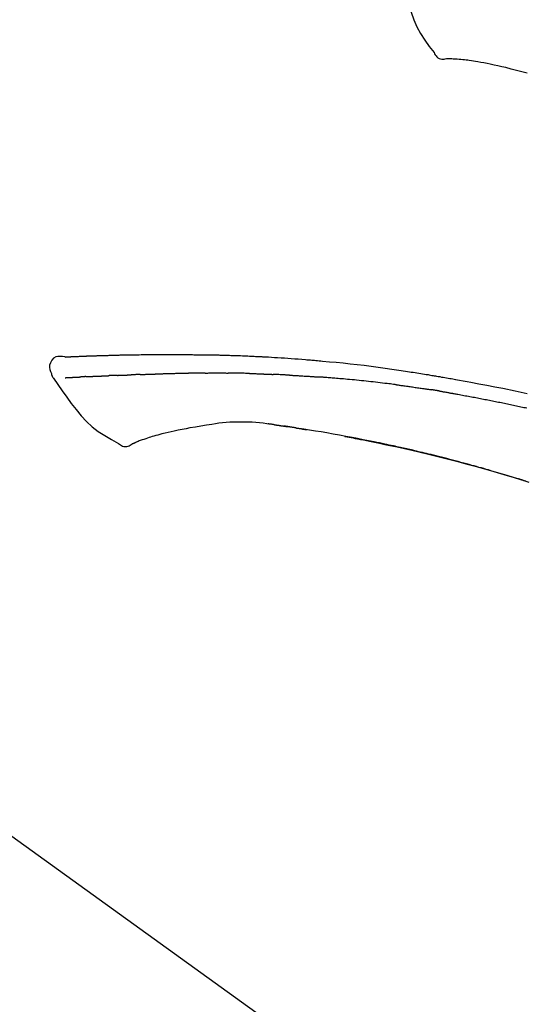
# Model space of a CAD drawing. Extents: x 28111 to 54247, y -21830 to -13430.
# Drawn here: x 35537 to 35593, y -18955 to -18846 of the extents above; entities that cross this region are included whole.
import ezdxf

# ---------------------------------------------------------------- set-up
doc = ezdxf.new("R2010")
doc.units = 0
doc.header["$LTSCALE"] = 50
doc.header["$MEASUREMENT"] = 0
doc.layers.get('0').update_dxf_attribs({"linetype": 'CONTINUOUS'})
doc.layers.add('150-機器', color=8, linetype='CONTINUOUS')
doc.layers.add('166-寸法B', color=11, linetype='CONTINUOUS')
doc.styles.add('KH001', font='txt')
doc.dimstyles.new('KH1xx030', dxfattribs={"dimscale": 30, "dimtxt": 2, "dimasz": 0.6, "dimexe": 0.3, "dimexo": 1.2, "dimgap": 0.5, "dimtad": 3, "dimdec": 1, "dimdsep": 46, "dimlunit": 6, "dimtxsty": 'KH001', "dimblk": 'DOT', "dimcen": 1, "dimdle": 1, "dimclrd": 256, "dimclre": 256, "dimclrt": 256, "dimadec": 0, "dimazin": 0, "dimtfac": 1, "dimtdec": 1, "dimtix": 1, "dimtmove": 2, "dimatfit": 3, "dimldrblk": 'CLOSEDBLANK', "dimfxl": 1, "dimtolj": 1, "dimtzin": 0, "dimlwd": -1, "dimlwe": -1, "dimarcsym": 0})

# ---------------------------------------------------------------- blocks, each defined once
blk = doc.blocks.new('_Dot')
at = {"color": 0, "linetype": 'ByBlock', "lineweight": -2}
blk.add_line((-0.5, 0), (-1, 0), dxfattribs=at)
at = {"color": 0, "linetype": 'ByBlock', "const_width": 0.5}
blk.add_lwpolyline([(-0.25, 0, 1), (0.25, 0, 1)], format="xyb", close=True, dxfattribs=at)
blk = doc.blocks.new('*D73')
at = {"layer": '166-寸法B', "transparency": 16777216}
for p, q in [((35087.02, -19058.55), (35087.02, -18796.55)), ((35987.02, -18891.55), (35987.02, -18796.55)), ((35969.02, -18805.55), (35105.02, -18805.55))]:
    blk.add_line(p, q, dxfattribs=at)
at = {"layer": '166-寸法B', "transparency": 16777216, "xscale": 18, "yscale": 18, "zscale": 18, "rotation": 180}
blk.add_blockref('_Dot', (35087.02, -18805.55), dxfattribs=at)
at = {"layer": '166-寸法B', "transparency": 16777216, "xscale": 18, "yscale": 18, "zscale": 18}
blk.add_blockref('_Dot', (35987.02, -18805.55), dxfattribs=at)
at = {"layer": '166-寸法B', "transparency": 16777216, "insert": (35537.02, -18760.55), "char_height": 60, "attachment_point": 5, "style": 'KH001'}
blk.add_mtext('\\A1;900', dxfattribs=at)
blk = doc.blocks.new('_ClosedBlank')
at = {"color": 0, "linetype": 'ByBlock', "lineweight": -2}
for p, q in [((-1, 0.1667), (0, 0)), ((-1, 0.1667), (-1, -0.1667)), ((0, 0), (-1, -0.1667))]:
    blk.add_line(p, q, dxfattribs=at)

msp = doc.modelspace()

# ---------------------------------------------------------------- linework, layer by layer
at = {"layer": '150-機器', "color": 13, "linetype": 'Continuous'}
msp.add_line((35508.79, -18916.66), (35628.81, -19003.13), dxfattribs=at)
for points in [[(35579.39, -18840.64), (35579.55, -18841.47), (35579.71, -18842.3), (35579.88, -18843.14), (35580.06, -18843.97), (35580.26, -18844.81), (35580.49, -18845.65), (35580.77, -18846.47), (35581.11, -18847.26), (35581.52, -18848), (35581.98, -18848.72), (35582.48, -18849.41), (35583, -18850.1)], [(35583, -18850.1), (35583.07, -18850.23), (35583.14, -18850.35), (35583.22, -18850.47), (35583.31, -18850.57), (35583.43, -18850.67), (35583.56, -18850.74), (35583.7, -18850.79), (35583.85, -18850.82), (35583.98, -18850.83), (35584.11, -18850.82), (35584.23, -18850.8), (35584.36, -18850.77)], [(35584.85, -18850.8), (35584.82, -18850.8), (35584.8, -18850.8), (35584.78, -18850.8), (35584.75, -18850.8), (35584.71, -18850.8), (35584.68, -18850.8), (35584.64, -18850.79), (35584.6, -18850.79), (35584.56, -18850.79), (35584.52, -18850.79), (35584.48, -18850.79), (35584.43, -18850.79), (35584.42, -18850.78), (35584.4, -18850.78), (35584.39, -18850.78), (35584.37, -18850.78), (35584.37, -18850.79), (35584.37, -18850.79), (35584.37, -18850.79), (35584.36, -18850.79), (35584.36, -18850.79), (35584.36, -18850.79), (35584.36, -18850.78), (35584.36, -18850.78)], [(35586.17, -18850.89), (35585.96, -18850.87), (35585.76, -18850.85), (35585.55, -18850.83), (35585.34, -18850.81), (35585.22, -18850.81), (35585.1, -18850.81), (35584.98, -18850.8), (35584.86, -18850.8)], [(35587.82, -18851.11), (35587.58, -18851.07), (35587.35, -18851.03), (35587.12, -18851), (35586.88, -18850.97), (35586.71, -18850.95), (35586.53, -18850.93), (35586.35, -18850.91), (35586.17, -18850.89)], [(35589.19, -18851.37), (35588.85, -18851.31), (35588.51, -18851.24), (35588.16, -18851.18), (35587.82, -18851.11)], [(35590.9, -18851.76), (35590.48, -18851.67), (35590.05, -18851.57), (35589.62, -18851.47), (35589.19, -18851.37)], [(35593.27, -18852.38), (35592.68, -18852.23), (35592.08, -18852.07), (35591.49, -18851.92), (35590.9, -18851.76)], [(35542.29, -18883.69), (35542.03, -18883.65), (35541.78, -18883.62), (35541.54, -18883.62), (35541.31, -18883.68), (35541.06, -18883.83), (35540.85, -18884.05), (35540.7, -18884.32), (35540.62, -18884.61), (35540.62, -18884.84), (35540.66, -18885.06), (35540.73, -18885.28), (35540.81, -18885.51)], [(35542.28, -18883.69), (35542.28, -18883.69), (35542.28, -18883.69), (35542.28, -18883.69), (35542.28, -18883.69), (35542.29, -18883.68), (35542.3, -18883.68), (35542.31, -18883.68), (35542.33, -18883.69), (35542.39, -18883.7), (35542.44, -18883.69), (35542.49, -18883.68), (35542.54, -18883.68), (35542.61, -18883.67), (35542.68, -18883.67), (35542.74, -18883.67), (35542.81, -18883.66), (35542.86, -18883.66), (35542.91, -18883.66), (35542.96, -18883.66), (35543.01, -18883.65), (35543.03, -18883.65), (35543.04, -18883.65), (35543.06, -18883.65), (35543.07, -18883.65), (35543.07, -18883.65), (35543.07, -18883.65), (35543.07, -18883.65), (35543.08, -18883.65), (35543.08, -18883.65), (35543.08, -18883.65), (35543.08, -18883.65), (35543.08, -18883.65), (35543.08, -18883.65), (35543.08, -18883.65), (35543.08, -18883.65), (35543.09, -18883.65), (35543.09, -18883.65), (35543.09, -18883.65), (35543.09, -18883.65), (35543.09, -18883.65), (35543.09, -18883.65), (35543.09, -18883.65), (35543.09, -18883.65), (35543.09, -18883.65), (35543.1, -18883.65), (35543.1, -18883.65), (35543.1, -18883.65), (35543.1, -18883.65), (35543.1, -18883.65), (35543.1, -18883.65), (35543.1, -18883.65), (35543.1, -18883.65), (35543.1, -18883.65), (35543.11, -18883.65), (35543.11, -18883.65), (35543.11, -18883.65), (35543.11, -18883.65), (35543.12, -18883.65), (35543.12, -18883.65), (35543.13, -18883.65), (35543.15, -18883.65), (35543.16, -18883.65), (35543.18, -18883.65), (35543.19, -18883.65), (35543.22, -18883.64), (35543.25, -18883.64), (35543.28, -18883.64), (35543.3, -18883.64), (35543.34, -18883.64), (35543.38, -18883.64), (35543.42, -18883.63), (35543.46, -18883.63), (35543.55, -18883.63), (35543.63, -18883.63), (35543.71, -18883.62), (35543.8, -18883.62), (35543.91, -18883.61), (35544.01, -18883.61), (35544.12, -18883.61), (35544.23, -18883.6), (35544.32, -18883.6), (35544.41, -18883.6), (35544.5, -18883.59), (35544.59, -18883.59), (35544.63, -18883.59), (35544.66, -18883.59), (35544.69, -18883.59), (35544.72, -18883.58), (35544.73, -18883.58), (35544.73, -18883.58), (35544.73, -18883.58), (35544.74, -18883.58), (35544.74, -18883.58), (35544.74, -18883.58), (35544.74, -18883.58), (35544.74, -18883.58), (35544.74, -18883.58), (35544.74, -18883.58), (35544.74, -18883.58), (35544.75, -18883.58), (35544.75, -18883.58), (35544.75, -18883.58), (35544.75, -18883.58), (35544.75, -18883.58), (35544.75, -18883.58), (35544.75, -18883.58), (35544.75, -18883.58), (35544.75, -18883.58), (35544.76, -18883.58), (35544.76, -18883.58), (35544.76, -18883.58), (35544.76, -18883.58), (35544.77, -18883.58), (35544.78, -18883.58), (35544.79, -18883.58), (35544.8, -18883.58), (35544.83, -18883.58), (35544.85, -18883.58), (35544.88, -18883.58), (35544.9, -18883.58), (35544.94, -18883.58), (35544.98, -18883.58), (35545.02, -18883.57), (35545.05, -18883.57), (35545.09, -18883.57), (35545.12, -18883.57), (35545.16, -18883.57), (35545.19, -18883.57), (35545.22, -18883.57), (35545.25, -18883.57), (35545.28, -18883.56), (35545.31, -18883.56), (35545.34, -18883.56), (35545.37, -18883.56), (35545.4, -18883.56), (35545.43, -18883.56), (35545.49, -18883.56), (35545.54, -18883.56), (35545.59, -18883.55), (35545.64, -18883.55), (35545.71, -18883.55), (35545.79, -18883.55), (35545.87, -18883.54), (35545.94, -18883.54), (35546.04, -18883.54), (35546.15, -18883.53), (35546.25, -18883.53), (35546.35, -18883.53), (35546.48, -18883.52), (35546.61, -18883.52), (35546.73, -18883.52), (35546.86, -18883.51), (35546.97, -18883.51), (35547.08, -18883.51), (35547.2, -18883.5), (35547.31, -18883.5), (35547.4, -18883.5), (35547.49, -18883.5), (35547.58, -18883.49), (35547.67, -18883.49), (35547.72, -18883.49), (35547.77, -18883.49), (35547.82, -18883.49), (35547.86, -18883.49), (35547.96, -18883.49), (35548.06, -18883.48), (35548.16, -18883.48), (35548.27, -18883.48), (35548.41, -18883.47), (35548.56, -18883.47), (35548.71, -18883.47), (35548.86, -18883.46), (35549.04, -18883.46), (35549.23, -18883.46), (35549.41, -18883.45), (35549.59, -18883.45), (35549.77, -18883.45), (35549.95, -18883.44), (35550.12, -18883.44), (35550.3, -18883.44), (35550.5, -18883.44), (35550.71, -18883.43), (35550.91, -18883.43), (35551.11, -18883.43), (35551.35, -18883.42), (35551.58, -18883.42), (35551.82, -18883.42), (35552.06, -18883.41), (35552.33, -18883.41), (35552.6, -18883.41), (35552.87, -18883.41), (35553.14, -18883.41), (35553.42, -18883.41), (35553.71, -18883.41), (35554, -18883.41), (35554.28, -18883.41), (35554.55, -18883.41), (35554.81, -18883.41), (35555.08, -18883.41), (35555.34, -18883.41), (35555.56, -18883.42), (35555.78, -18883.42), (35556, -18883.42), (35556.22, -18883.43), (35556.38, -18883.43), (35556.53, -18883.44), (35556.69, -18883.44), (35556.85, -18883.44), (35556.97, -18883.45), (35557.1, -18883.45), (35557.22, -18883.45), (35557.35, -18883.45), (35557.45, -18883.45), (35557.56, -18883.45), (35557.66, -18883.46), (35557.77, -18883.46), (35557.88, -18883.46), (35558, -18883.46), (35558.11, -18883.46), (35558.22, -18883.46), (35558.35, -18883.46), (35558.48, -18883.46), (35558.61, -18883.46), (35558.74, -18883.47), (35558.87, -18883.47), (35559, -18883.47), (35559.14, -18883.47), (35559.27, -18883.47), (35559.39, -18883.48), (35559.51, -18883.48), (35559.62, -18883.48), (35559.74, -18883.48), (35559.85, -18883.49), (35559.96, -18883.49), (35560.07, -18883.49), (35560.18, -18883.49), (35560.32, -18883.5), (35560.46, -18883.5), (35560.61, -18883.51), (35560.75, -18883.51), (35560.93, -18883.52), (35561.11, -18883.52), (35561.29, -18883.53), (35561.48, -18883.54), (35561.68, -18883.54), (35561.89, -18883.55), (35562.1, -18883.56), (35562.31, -18883.57), (35562.49, -18883.58), (35562.67, -18883.59), (35562.85, -18883.59), (35563.03, -18883.6), (35563.18, -18883.61), (35563.33, -18883.62), (35563.47, -18883.62), (35563.62, -18883.63), (35563.71, -18883.64), (35563.8, -18883.64), (35563.89, -18883.64), (35563.98, -18883.65), (35564.03, -18883.65), (35564.09, -18883.66), (35564.14, -18883.66), (35564.19, -18883.66), (35564.22, -18883.66), (35564.24, -18883.66), (35564.26, -18883.66), (35564.29, -18883.67), (35564.32, -18883.67), (35564.36, -18883.67), (35564.4, -18883.67), (35564.43, -18883.67), (35564.76, -18883.69), (35565.1, -18883.71), (35565.43, -18883.73), (35565.76, -18883.75), (35566.13, -18883.77), (35566.5, -18883.79), (35566.87, -18883.82), (35567.24, -18883.85), (35567.64, -18883.88), (35568.03, -18883.91), (35568.43, -18883.94), (35568.83, -18883.98), (35568.97, -18883.99), (35569.11, -18884), (35569.26, -18884.01), (35569.4, -18884.02), (35569.54, -18884.04), (35569.69, -18884.05), (35569.83, -18884.06), (35569.98, -18884.07), (35570.16, -18884.09), (35570.35, -18884.11), (35570.53, -18884.12), (35570.72, -18884.14), (35571.47, -18884.21), (35572.23, -18884.28), (35572.98, -18884.35), (35573.74, -18884.43), (35574.52, -18884.52), (35575.29, -18884.61), (35576.07, -18884.71), (35576.84, -18884.81), (35577.6, -18884.92), (35578.36, -18885.03), (35579.11, -18885.14), (35579.87, -18885.26), (35580.07, -18885.29), (35580.28, -18885.32), (35580.49, -18885.35), (35580.7, -18885.38), (35580.91, -18885.42), (35581.12, -18885.45), (35581.33, -18885.48), (35581.54, -18885.51), (35581.74, -18885.55), (35581.94, -18885.58), (35582.14, -18885.61), (35582.34, -18885.64), (35582.48, -18885.67), (35582.63, -18885.69), (35582.77, -18885.72), (35582.91, -18885.74), (35583, -18885.76), (35583.09, -18885.77), (35583.17, -18885.78), (35583.26, -18885.8), (35583.45, -18885.83), (35583.64, -18885.86), (35583.83, -18885.9), (35584.02, -18885.93), (35584.2, -18885.96), (35584.38, -18885.99), (35584.56, -18886.02), (35584.73, -18886.05), (35584.9, -18886.08), (35585.06, -18886.11), (35585.23, -18886.14), (35585.39, -18886.17)], [(35542.35, -18883.69), (35542.36, -18883.69), (35542.37, -18883.69), (35542.39, -18883.68), (35542.4, -18883.68), (35542.43, -18883.68), (35542.47, -18883.68), (35542.51, -18883.68), (35542.54, -18883.68), (35542.61, -18883.67), (35542.68, -18883.67), (35542.74, -18883.67), (35542.81, -18883.66), (35542.86, -18883.66), (35542.91, -18883.66), (35542.96, -18883.66), (35543.01, -18883.65), (35543.03, -18883.65), (35543.04, -18883.65), (35543.06, -18883.65), (35543.07, -18883.65), (35543.07, -18883.65), (35543.07, -18883.65), (35543.07, -18883.65), (35543.08, -18883.65), (35543.08, -18883.65), (35543.08, -18883.65), (35543.08, -18883.65), (35543.08, -18883.65), (35543.08, -18883.65), (35543.08, -18883.65), (35543.08, -18883.65), (35543.09, -18883.65), (35543.09, -18883.65), (35543.09, -18883.65), (35543.09, -18883.65), (35543.09, -18883.65), (35543.09, -18883.65), (35543.09, -18883.65), (35543.09, -18883.65), (35543.09, -18883.65), (35543.1, -18883.65), (35543.1, -18883.65), (35543.1, -18883.65), (35543.1, -18883.65), (35543.1, -18883.65), (35543.1, -18883.65), (35543.1, -18883.65), (35543.1, -18883.65), (35543.1, -18883.65), (35543.11, -18883.65), (35543.11, -18883.65), (35543.11, -18883.65), (35543.11, -18883.65), (35543.12, -18883.65), (35543.12, -18883.65), (35543.13, -18883.65), (35543.15, -18883.65), (35543.16, -18883.65), (35543.18, -18883.65), (35543.19, -18883.65), (35543.22, -18883.64), (35543.25, -18883.64), (35543.28, -18883.64), (35543.3, -18883.64), (35543.34, -18883.64), (35543.38, -18883.64), (35543.42, -18883.63), (35543.46, -18883.63), (35543.5, -18883.63), (35543.54, -18883.63), (35543.57, -18883.63), (35543.61, -18883.63), (35543.63, -18883.63), (35543.66, -18883.62), (35543.69, -18883.62), (35543.71, -18883.62), (35543.71, -18883.62), (35543.71, -18883.62), (35543.72, -18883.62), (35543.72, -18883.62)], [(35540.81, -18885.51), (35540.82, -18885.55), (35540.83, -18885.6), (35540.84, -18885.65), (35540.85, -18885.69), (35540.87, -18885.74), (35540.89, -18885.78), (35540.91, -18885.83), (35540.93, -18885.87), (35540.96, -18885.92), (35540.99, -18885.96), (35541.02, -18886), (35541.05, -18886.05)], [(35541.05, -18886.04), (35541.53, -18886.74), (35542.02, -18887.43), (35542.51, -18888.13), (35543.01, -18888.81), (35543.54, -18889.5), (35544.1, -18890.17), (35544.68, -18890.81), (35545.31, -18891.39), (35545.99, -18891.9), (35546.7, -18892.37), (35547.44, -18892.8), (35548.2, -18893.22)], [(35542.35, -18885.98), (35542.36, -18885.98), (35542.37, -18885.98), (35542.39, -18885.98), (35542.4, -18885.98), (35542.42, -18885.97), (35542.45, -18885.97), (35542.47, -18885.97), (35542.5, -18885.97), (35542.54, -18885.97), (35542.58, -18885.97), (35542.62, -18885.96), (35542.66, -18885.96), (35542.7, -18885.96), (35542.74, -18885.96), (35542.78, -18885.96), (35542.82, -18885.95), (35542.87, -18885.95), (35542.91, -18885.95), (35542.96, -18885.95), (35543, -18885.94), (35543.05, -18885.94), (35543.1, -18885.94), (35543.15, -18885.94), (35543.19, -18885.93), (35543.23, -18885.93), (35543.27, -18885.93), (35543.31, -18885.93), (35543.35, -18885.93), (35543.38, -18885.93), (35543.41, -18885.92), (35543.45, -18885.92), (35543.48, -18885.92), (35543.5, -18885.92), (35543.52, -18885.92), (35543.54, -18885.92), (35543.56, -18885.92), (35543.59, -18885.91), (35543.61, -18885.91), (35543.63, -18885.91), (35543.66, -18885.91), (35543.67, -18885.91), (35543.69, -18885.91), (35543.7, -18885.91), (35543.72, -18885.91), (35543.73, -18885.91), (35543.73, -18885.91), (35543.74, -18885.91), (35543.75, -18885.91)], [(35543.75, -18885.91), (35543.76, -18885.9), (35543.77, -18885.9), (35543.78, -18885.9), (35543.79, -18885.9), (35543.8, -18885.9), (35543.82, -18885.9), (35543.84, -18885.9), (35543.86, -18885.9), (35543.88, -18885.9), (35543.91, -18885.9), (35543.94, -18885.89), (35543.97, -18885.89), (35543.99, -18885.89), (35544.01, -18885.89), (35544.02, -18885.89), (35544.04, -18885.89), (35544.05, -18885.89), (35544.06, -18885.89), (35544.07, -18885.89), (35544.08, -18885.89)], [(35544.62, -18885.86), (35544.61, -18885.86), (35544.6, -18885.86), (35544.59, -18885.86), (35544.58, -18885.86), (35544.56, -18885.86), (35544.54, -18885.86), (35544.52, -18885.86), (35544.51, -18885.87), (35544.48, -18885.87), (35544.45, -18885.87), (35544.42, -18885.87), (35544.39, -18885.87), (35544.37, -18885.87), (35544.34, -18885.87), (35544.31, -18885.87), (35544.29, -18885.88), (35544.26, -18885.88), (35544.23, -18885.88), (35544.21, -18885.88), (35544.18, -18885.88), (35544.17, -18885.88), (35544.15, -18885.88), (35544.13, -18885.88), (35544.12, -18885.88), (35544.11, -18885.88), (35544.1, -18885.89), (35544.09, -18885.89), (35544.08, -18885.89)], [(35544.62, -18885.86), (35544.64, -18885.86), (35544.66, -18885.86), (35544.67, -18885.86), (35544.69, -18885.86), (35544.73, -18885.86), (35544.76, -18885.85), (35544.8, -18885.85), (35544.83, -18885.85), (35544.89, -18885.85), (35544.95, -18885.84), (35545, -18885.84), (35545.06, -18885.84), (35545.12, -18885.84), (35545.18, -18885.83), (35545.24, -18885.83), (35545.3, -18885.83), (35545.37, -18885.83), (35545.43, -18885.82), (35545.49, -18885.82), (35545.56, -18885.82), (35545.63, -18885.82), (35545.7, -18885.81), (35545.76, -18885.81), (35545.83, -18885.81), (35545.89, -18885.8), (35545.95, -18885.8), (35546.01, -18885.8), (35546.07, -18885.8), (35546.12, -18885.8), (35546.17, -18885.79), (35546.22, -18885.79), (35546.27, -18885.79), (35546.31, -18885.79), (35546.35, -18885.79), (35546.39, -18885.78), (35546.43, -18885.78), (35546.46, -18885.78), (35546.5, -18885.78), (35546.54, -18885.78), (35546.57, -18885.78), (35546.6, -18885.78), (35546.62, -18885.78), (35546.64, -18885.78), (35546.67, -18885.77), (35546.68, -18885.77), (35546.69, -18885.77), (35546.7, -18885.77), (35546.71, -18885.77)], [(35546.71, -18885.77), (35546.72, -18885.77), (35546.73, -18885.77), (35546.74, -18885.77), (35546.75, -18885.77), (35546.76, -18885.77), (35546.78, -18885.77), (35546.8, -18885.77), (35546.82, -18885.77), (35546.84, -18885.77), (35546.87, -18885.77), (35546.9, -18885.77), (35546.93, -18885.77), (35546.96, -18885.76), (35546.99, -18885.76), (35547.02, -18885.76), (35547.06, -18885.76), (35547.08, -18885.76), (35547.1, -18885.76), (35547.13, -18885.76), (35547.15, -18885.75), (35547.16, -18885.75), (35547.17, -18885.75), (35547.18, -18885.75), (35547.2, -18885.75)], [(35548.12, -18885.72), (35548.11, -18885.72), (35548.09, -18885.72), (35548.08, -18885.72), (35548.07, -18885.72), (35548.04, -18885.72), (35548.01, -18885.72), (35547.98, -18885.72), (35547.95, -18885.72), (35547.9, -18885.73), (35547.84, -18885.73), (35547.79, -18885.73), (35547.73, -18885.73), (35547.67, -18885.74), (35547.61, -18885.74), (35547.54, -18885.74), (35547.48, -18885.74), (35547.43, -18885.75), (35547.38, -18885.75), (35547.33, -18885.75), (35547.28, -18885.75), (35547.26, -18885.75), (35547.24, -18885.75), (35547.22, -18885.75), (35547.2, -18885.75)], [(35548.12, -18885.72), (35548.14, -18885.72), (35548.16, -18885.72), (35548.18, -18885.71), (35548.19, -18885.71), (35548.23, -18885.71), (35548.27, -18885.71), (35548.3, -18885.71), (35548.34, -18885.71), (35548.39, -18885.71), (35548.44, -18885.7), (35548.49, -18885.7), (35548.55, -18885.7), (35548.6, -18885.7), (35548.64, -18885.7), (35548.69, -18885.69), (35548.74, -18885.69), (35548.77, -18885.69), (35548.81, -18885.69), (35548.84, -18885.69), (35548.87, -18885.69), (35548.88, -18885.69), (35548.9, -18885.69), (35548.91, -18885.69), (35548.93, -18885.69)], [(35548.93, -18885.69), (35548.95, -18885.68), (35548.96, -18885.68), (35548.98, -18885.68), (35549, -18885.68), (35549.03, -18885.68), (35549.06, -18885.68), (35549.1, -18885.68), (35549.13, -18885.68), (35549.18, -18885.68), (35549.22, -18885.67), (35549.27, -18885.67), (35549.31, -18885.67), (35549.35, -18885.67), (35549.39, -18885.67), (35549.43, -18885.67), (35549.47, -18885.67), (35549.5, -18885.67), (35549.52, -18885.67), (35549.55, -18885.66), (35549.57, -18885.66), (35549.58, -18885.66), (35549.59, -18885.66), (35549.61, -18885.66), (35549.62, -18885.66)], [(35550.62, -18885.63), (35550.61, -18885.63), (35550.59, -18885.63), (35550.58, -18885.63), (35550.56, -18885.63), (35550.54, -18885.63), (35550.51, -18885.63), (35550.48, -18885.63), (35550.45, -18885.63), (35550.41, -18885.63), (35550.37, -18885.64), (35550.32, -18885.64), (35550.28, -18885.64), (35550.24, -18885.64), (35550.2, -18885.64), (35550.16, -18885.64), (35550.11, -18885.64), (35550.07, -18885.65), (35550.03, -18885.65), (35549.99, -18885.65), (35549.95, -18885.65), (35549.91, -18885.65), (35549.86, -18885.65), (35549.82, -18885.65), (35549.78, -18885.66), (35549.75, -18885.66), (35549.73, -18885.66), (35549.7, -18885.66), (35549.67, -18885.66), (35549.66, -18885.66), (35549.64, -18885.66), (35549.63, -18885.66), (35549.62, -18885.66)], [(35550.62, -18885.63), (35550.64, -18885.63), (35550.65, -18885.62), (35550.67, -18885.62), (35550.69, -18885.62), (35550.72, -18885.62), (35550.75, -18885.62), (35550.78, -18885.62), (35550.81, -18885.62), (35550.86, -18885.62), (35550.91, -18885.62), (35550.96, -18885.61), (35551.01, -18885.61), (35551.06, -18885.61), (35551.11, -18885.61), (35551.16, -18885.61), (35551.21, -18885.6), (35551.26, -18885.6), (35551.31, -18885.6), (35551.35, -18885.6), (35551.4, -18885.6), (35551.45, -18885.6), (35551.5, -18885.59), (35551.55, -18885.59), (35551.6, -18885.59), (35551.65, -18885.59), (35551.7, -18885.59), (35551.75, -18885.58), (35551.8, -18885.58), (35551.85, -18885.58), (35551.9, -18885.58), (35551.95, -18885.58), (35552.01, -18885.58), (35552.06, -18885.57), (35552.11, -18885.57), (35552.16, -18885.57), (35552.21, -18885.57), (35552.26, -18885.57), (35552.31, -18885.56), (35552.36, -18885.56), (35552.41, -18885.56), (35552.45, -18885.56), (35552.48, -18885.56), (35552.51, -18885.56), (35552.55, -18885.56), (35552.57, -18885.56), (35552.58, -18885.55), (35552.6, -18885.55), (35552.62, -18885.55)], [(35552.62, -18885.55), (35552.64, -18885.55), (35552.67, -18885.55), (35552.69, -18885.55), (35552.72, -18885.55), (35552.77, -18885.55), (35552.82, -18885.55), (35552.88, -18885.54), (35552.93, -18885.54), (35553.02, -18885.54), (35553.1, -18885.54), (35553.19, -18885.53), (35553.28, -18885.53), (35553.39, -18885.53), (35553.49, -18885.53), (35553.6, -18885.52), (35553.7, -18885.52), (35553.83, -18885.52), (35553.95, -18885.51), (35554.08, -18885.51), (35554.2, -18885.5), (35554.32, -18885.5), (35554.43, -18885.5), (35554.55, -18885.49), (35554.66, -18885.49), (35554.74, -18885.49), (35554.83, -18885.49), (35554.91, -18885.48), (35554.99, -18885.48), (35555.04, -18885.48), (35555.09, -18885.48), (35555.13, -18885.47), (35555.18, -18885.47), (35555.21, -18885.47), (35555.24, -18885.48), (35555.27, -18885.48), (35555.3, -18885.48), (35555.33, -18885.48), (35555.35, -18885.48), (35555.37, -18885.48), (35555.39, -18885.48), (35555.4, -18885.48), (35555.41, -18885.48), (35555.42, -18885.48), (35555.43, -18885.48)], [(35555.43, -18885.48), (35555.44, -18885.48), (35555.46, -18885.48), (35555.47, -18885.48), (35555.49, -18885.48), (35555.52, -18885.48), (35555.54, -18885.48), (35555.57, -18885.48), (35555.6, -18885.48), (35555.64, -18885.48), (35555.69, -18885.48), (35555.73, -18885.48), (35555.77, -18885.48), (35555.8, -18885.48), (35555.83, -18885.48), (35555.86, -18885.48), (35555.89, -18885.48), (35555.9, -18885.48), (35555.92, -18885.48), (35555.93, -18885.48), (35555.95, -18885.48)], [(35556.97, -18885.46), (35556.93, -18885.46), (35556.89, -18885.47), (35556.84, -18885.47), (35556.8, -18885.47), (35556.71, -18885.47), (35556.63, -18885.47), (35556.54, -18885.47), (35556.46, -18885.47), (35556.37, -18885.47), (35556.29, -18885.47), (35556.2, -18885.47), (35556.12, -18885.47), (35556.07, -18885.47), (35556.03, -18885.48), (35555.99, -18885.48), (35555.95, -18885.48)], [(35557.76, -18885.46), (35557.71, -18885.46), (35557.66, -18885.46), (35557.61, -18885.46), (35557.56, -18885.46), (35557.5, -18885.46), (35557.43, -18885.46), (35557.37, -18885.46), (35557.3, -18885.46), (35557.24, -18885.46), (35557.17, -18885.46), (35557.11, -18885.46), (35557.04, -18885.46), (35557.02, -18885.46), (35557.01, -18885.46), (35556.99, -18885.46), (35556.97, -18885.46)], [(35557.76, -18885.46), (35557.78, -18885.46), (35557.81, -18885.46), (35557.83, -18885.46), (35557.86, -18885.46), (35557.91, -18885.46), (35557.97, -18885.46), (35558.02, -18885.46), (35558.07, -18885.46), (35558.16, -18885.45), (35558.24, -18885.45), (35558.33, -18885.45), (35558.41, -18885.45), (35558.5, -18885.45), (35558.59, -18885.45), (35558.69, -18885.45), (35558.78, -18885.45), (35558.84, -18885.45), (35558.9, -18885.45), (35558.97, -18885.45), (35559.03, -18885.45), (35559.07, -18885.45), (35559.1, -18885.45), (35559.13, -18885.45), (35559.16, -18885.45)], [(35559.16, -18885.45), (35559.21, -18885.45), (35559.26, -18885.45), (35559.3, -18885.45), (35559.35, -18885.45), (35559.44, -18885.45), (35559.54, -18885.45), (35559.64, -18885.45), (35559.73, -18885.45), (35559.83, -18885.45), (35559.93, -18885.45), (35560.02, -18885.45), (35560.12, -18885.46), (35560.17, -18885.46), (35560.22, -18885.46), (35560.27, -18885.46), (35560.32, -18885.46)], [(35562.65, -18885.51), (35562.62, -18885.51), (35562.6, -18885.51), (35562.57, -18885.51), (35562.54, -18885.51), (35562.49, -18885.5), (35562.44, -18885.5), (35562.39, -18885.5), (35562.33, -18885.5), (35562.21, -18885.5), (35562.08, -18885.49), (35561.96, -18885.49), (35561.83, -18885.49), (35561.66, -18885.48), (35561.5, -18885.48), (35561.33, -18885.47), (35561.16, -18885.47), (35561.02, -18885.47), (35560.88, -18885.46), (35560.74, -18885.46), (35560.59, -18885.46), (35560.53, -18885.46), (35560.46, -18885.46), (35560.39, -18885.46), (35560.32, -18885.46)], [(35562.65, -18885.51), (35562.69, -18885.51), (35562.72, -18885.51), (35562.76, -18885.51), (35562.79, -18885.51), (35562.87, -18885.52), (35562.95, -18885.52), (35563.02, -18885.52), (35563.1, -18885.52), (35563.22, -18885.53), (35563.34, -18885.53), (35563.46, -18885.54), (35563.58, -18885.54), (35563.66, -18885.54), (35563.75, -18885.55), (35563.83, -18885.55), (35563.92, -18885.55), (35563.96, -18885.55), (35564, -18885.56), (35564.05, -18885.56), (35564.09, -18885.56)], [(35564.09, -18885.56), (35564.14, -18885.56), (35564.19, -18885.56), (35564.23, -18885.57), (35564.28, -18885.57), (35564.38, -18885.57), (35564.48, -18885.58), (35564.58, -18885.58), (35564.68, -18885.58), (35564.77, -18885.59), (35564.87, -18885.59), (35564.97, -18885.6), (35565.07, -18885.6), (35565.12, -18885.61), (35565.17, -18885.61), (35565.22, -18885.61), (35565.27, -18885.61)], [(35567.08, -18885.7), (35567.03, -18885.7), (35566.98, -18885.7), (35566.93, -18885.69), (35566.88, -18885.69), (35566.78, -18885.68), (35566.68, -18885.68), (35566.58, -18885.67), (35566.48, -18885.67), (35566.33, -18885.66), (35566.18, -18885.66), (35566.03, -18885.65), (35565.88, -18885.64), (35565.78, -18885.64), (35565.68, -18885.63), (35565.58, -18885.63), (35565.47, -18885.62), (35565.42, -18885.62), (35565.37, -18885.62), (35565.32, -18885.62), (35565.27, -18885.62)], [(35567.08, -18885.7), (35567.12, -18885.7), (35567.17, -18885.71), (35567.21, -18885.71), (35567.26, -18885.71), (35567.35, -18885.71), (35567.44, -18885.72), (35567.53, -18885.72), (35567.62, -18885.73), (35567.75, -18885.74), (35567.88, -18885.74), (35568.02, -18885.75), (35568.15, -18885.76), (35568.28, -18885.77), (35568.42, -18885.77), (35568.55, -18885.78), (35568.68, -18885.79), (35568.82, -18885.8), (35568.95, -18885.81), (35569.08, -18885.82), (35569.22, -18885.82), (35569.35, -18885.83), (35569.48, -18885.84), (35569.61, -18885.85), (35569.75, -18885.86), (35569.83, -18885.87), (35569.92, -18885.87), (35570.01, -18885.88), (35570.1, -18885.89), (35570.14, -18885.89), (35570.19, -18885.89), (35570.23, -18885.89), (35570.27, -18885.9)], [(35578.88, -18886.76), (35578.79, -18886.75), (35578.7, -18886.74), (35578.62, -18886.73), (35578.53, -18886.72), (35578.36, -18886.7), (35578.19, -18886.67), (35578.01, -18886.65), (35577.84, -18886.63), (35577.58, -18886.6), (35577.32, -18886.57), (35577.06, -18886.54), (35576.81, -18886.51), (35576.55, -18886.48), (35576.29, -18886.45), (35576.03, -18886.42), (35575.77, -18886.39), (35575.51, -18886.36), (35575.25, -18886.34), (35574.99, -18886.31), (35574.73, -18886.28), (35574.47, -18886.26), (35574.22, -18886.23), (35573.96, -18886.21), (35573.7, -18886.18), (35573.47, -18886.16), (35573.25, -18886.14), (35573.03, -18886.12), (35572.81, -18886.1), (35572.62, -18886.09), (35572.44, -18886.07), (35572.25, -18886.05), (35572.07, -18886.04), (35571.92, -18886.03), (35571.77, -18886.01), (35571.62, -18886), (35571.47, -18885.99), (35571.32, -18885.98), (35571.17, -18885.97), (35571.02, -18885.95), (35570.87, -18885.94), (35570.77, -18885.93), (35570.67, -18885.93), (35570.57, -18885.92), (35570.47, -18885.91), (35570.42, -18885.91), (35570.37, -18885.91), (35570.32, -18885.9), (35570.27, -18885.9)], [(35585.38, -18886.17), (35585.81, -18886.25), (35586.23, -18886.32), (35586.65, -18886.4), (35587.07, -18886.48), (35587.95, -18886.64), (35588.83, -18886.81), (35589.7, -18886.98), (35590.57, -18887.15), (35591.93, -18887.43), (35593.28, -18887.72)], [(35578.88, -18886.76), (35578.92, -18886.77), (35578.97, -18886.77), (35579.01, -18886.78), (35579.06, -18886.78), (35579.15, -18886.8), (35579.24, -18886.81), (35579.33, -18886.82), (35579.42, -18886.83), (35579.56, -18886.85), (35579.69, -18886.87), (35579.83, -18886.89), (35579.96, -18886.9), (35580.1, -18886.92), (35580.23, -18886.94), (35580.37, -18886.96), (35580.51, -18886.98), (35580.64, -18887), (35580.78, -18887.02), (35580.91, -18887.04), (35581.05, -18887.06), (35581.18, -18887.08), (35581.32, -18887.1), (35581.46, -18887.12), (35581.59, -18887.14), (35581.73, -18887.16), (35581.86, -18887.18), (35582, -18887.2), (35582.13, -18887.22), (35582.22, -18887.23), (35582.31, -18887.24), (35582.4, -18887.26), (35582.5, -18887.27), (35582.54, -18887.28), (35582.59, -18887.29), (35582.63, -18887.29), (35582.68, -18887.3)], [(35583.65, -18887.46), (35583.63, -18887.45), (35583.6, -18887.45), (35583.57, -18887.45), (35583.54, -18887.44), (35583.49, -18887.43), (35583.44, -18887.42), (35583.38, -18887.41), (35583.33, -18887.4), (35583.25, -18887.39), (35583.16, -18887.38), (35583.08, -18887.36), (35583, -18887.35), (35582.95, -18887.34), (35582.89, -18887.33), (35582.84, -18887.33), (35582.78, -18887.32), (35582.76, -18887.31), (35582.73, -18887.31), (35582.7, -18887.3), (35582.68, -18887.3)], [(35583.65, -18887.46), (35583.69, -18887.47), (35583.72, -18887.47), (35583.76, -18887.48), (35583.79, -18887.48), (35583.87, -18887.5), (35583.94, -18887.51), (35584.01, -18887.52), (35584.08, -18887.53), (35584.19, -18887.55), (35584.3, -18887.57), (35584.41, -18887.59), (35584.52, -18887.61), (35584.6, -18887.62), (35584.67, -18887.64), (35584.75, -18887.65), (35584.83, -18887.67), (35584.86, -18887.67), (35584.9, -18887.68), (35584.94, -18887.69), (35584.98, -18887.69)], [(35584.98, -18887.69), (35585.04, -18887.7), (35585.09, -18887.71), (35585.15, -18887.72), (35585.2, -18887.73), (35585.31, -18887.75), (35585.42, -18887.77), (35585.53, -18887.79), (35585.64, -18887.81), (35585.81, -18887.84), (35585.97, -18887.87), (35586.14, -18887.9), (35586.3, -18887.93), (35586.47, -18887.96), (35586.63, -18887.99), (35586.8, -18888.02), (35586.96, -18888.05), (35587.13, -18888.08), (35587.29, -18888.11), (35587.46, -18888.14), (35587.62, -18888.18), (35587.79, -18888.21), (35587.95, -18888.24), (35588.12, -18888.27), (35588.28, -18888.3), (35588.45, -18888.33), (35588.61, -18888.37), (35588.78, -18888.4), (35588.94, -18888.43), (35589.11, -18888.46), (35589.27, -18888.5), (35589.44, -18888.53), (35589.61, -18888.56), (35589.77, -18888.59), (35589.94, -18888.63), (35590.1, -18888.66), (35590.27, -18888.69), (35590.43, -18888.73), (35590.6, -18888.76), (35590.76, -18888.8), (35590.93, -18888.83), (35591.09, -18888.86), (35591.26, -18888.9), (35591.42, -18888.93), (35591.59, -18888.97), (35591.75, -18889), (35591.92, -18889.04), (35592.08, -18889.07), (35592.25, -18889.11), (35592.41, -18889.14), (35592.58, -18889.18), (35592.74, -18889.21), (35592.91, -18889.25), (35593.07, -18889.28), (35593.24, -18889.32)], [(35556.09, -18891.52), (35555.66, -18891.61), (35555.23, -18891.69), (35554.8, -18891.78), (35554.37, -18891.86)], [(35558.5, -18891.13), (35557.9, -18891.22), (35557.3, -18891.32), (35556.69, -18891.42), (35556.09, -18891.52)], [(35561.71, -18890.9), (35561.3, -18890.89), (35560.89, -18890.89), (35560.48, -18890.9), (35560.07, -18890.92), (35559.68, -18890.96), (35559.29, -18891.01), (35558.9, -18891.06), (35558.5, -18891.13)], [(35564.99, -18891.11), (35564.58, -18891.05), (35564.17, -18890.99), (35563.77, -18890.94), (35563.36, -18890.91), (35562.95, -18890.89), (35562.53, -18890.89), (35562.12, -18890.89), (35561.71, -18890.9)], [(35565.43, -18891.17), (35565.37, -18891.16), (35565.31, -18891.15), (35565.25, -18891.14), (35565.19, -18891.13), (35565.14, -18891.13), (35565.08, -18891.12), (35565.02, -18891.11), (35564.96, -18891.1), (35564.9, -18891.1), (35564.84, -18891.09), (35564.79, -18891.08), (35564.73, -18891.08)], [(35565.43, -18891.17), (35565.43, -18891.17), (35565.44, -18891.17), (35565.45, -18891.17), (35565.45, -18891.17), (35565.47, -18891.17), (35565.48, -18891.17), (35565.49, -18891.18), (35565.5, -18891.18), (35565.52, -18891.18), (35565.53, -18891.18), (35565.55, -18891.18), (35565.57, -18891.19), (35565.58, -18891.19), (35565.59, -18891.19), (35565.61, -18891.19), (35565.62, -18891.19), (35565.64, -18891.2), (35565.66, -18891.2), (35565.69, -18891.2), (35565.71, -18891.21), (35565.74, -18891.21), (35565.77, -18891.22), (35565.81, -18891.22), (35565.84, -18891.23), (35565.88, -18891.23), (35565.93, -18891.24), (35565.97, -18891.25), (35566.02, -18891.25), (35566.06, -18891.26), (35566.1, -18891.27), (35566.15, -18891.27), (35566.19, -18891.28), (35566.24, -18891.29), (35566.28, -18891.29), (35566.32, -18891.3), (35566.37, -18891.3), (35566.41, -18891.31), (35566.45, -18891.32), (35566.5, -18891.32), (35566.54, -18891.33), (35566.58, -18891.34), (35566.63, -18891.34), (35566.67, -18891.35), (35566.72, -18891.36), (35566.75, -18891.36), (35566.78, -18891.37), (35566.81, -18891.37), (35566.84, -18891.38), (35566.86, -18891.38), (35566.88, -18891.38), (35566.89, -18891.38), (35566.91, -18891.39)], [(35567.75, -18891.52), (35567.74, -18891.51), (35567.73, -18891.51), (35567.72, -18891.51), (35567.71, -18891.51), (35567.64, -18891.5), (35567.57, -18891.49), (35567.49, -18891.48), (35567.42, -18891.46), (35567.31, -18891.45), (35567.2, -18891.43), (35567.1, -18891.41), (35566.99, -18891.4), (35566.9, -18891.38), (35566.8, -18891.37), (35566.7, -18891.35), (35566.6, -18891.34), (35566.57, -18891.34), (35566.54, -18891.33), (35566.51, -18891.33), (35566.48, -18891.32)], [(35566.85, -18891.38), (35566.82, -18891.37), (35566.79, -18891.37), (35566.76, -18891.36), (35566.73, -18891.36), (35566.69, -18891.35), (35566.66, -18891.35), (35566.63, -18891.34), (35566.6, -18891.34), (35566.57, -18891.34), (35566.54, -18891.33), (35566.51, -18891.33), (35566.48, -18891.32)], [(35593.12, -18897.4), (35593.05, -18897.38), (35592.98, -18897.36), (35592.92, -18897.34), (35592.85, -18897.31), (35592.7, -18897.27), (35592.55, -18897.22), (35592.4, -18897.18), (35592.25, -18897.13), (35592.01, -18897.06), (35591.78, -18896.98), (35591.54, -18896.91), (35591.3, -18896.84), (35591.05, -18896.77), (35590.79, -18896.69), (35590.54, -18896.61), (35590.29, -18896.54), (35590.03, -18896.46), (35589.77, -18896.39), (35589.51, -18896.31), (35589.26, -18896.24), (35589, -18896.16), (35588.74, -18896.09), (35588.48, -18896.01), (35588.22, -18895.94), (35587.95, -18895.87), (35587.69, -18895.79), (35587.43, -18895.72), (35587.16, -18895.65), (35586.87, -18895.56), (35586.57, -18895.48), (35586.27, -18895.4), (35585.97, -18895.32), (35585.66, -18895.24), (35585.35, -18895.15), (35585.04, -18895.07), (35584.73, -18894.99), (35584.42, -18894.91), (35584.11, -18894.83), (35583.81, -18894.75), (35583.5, -18894.68), (35583.23, -18894.61), (35582.96, -18894.54), (35582.68, -18894.47), (35582.41, -18894.41), (35582.18, -18894.35), (35581.95, -18894.29), (35581.72, -18894.24), (35581.49, -18894.18), (35581.29, -18894.14), (35581.08, -18894.09), (35580.88, -18894.04), (35580.68, -18893.99), (35580.51, -18893.95), (35580.33, -18893.91), (35580.16, -18893.88), (35579.99, -18893.84), (35579.81, -18893.8), (35579.64, -18893.76), (35579.46, -18893.72), (35579.29, -18893.68), (35579.1, -18893.64), (35578.91, -18893.6), (35578.72, -18893.55), (35578.53, -18893.51), (35578.28, -18893.46), (35578.04, -18893.41), (35577.8, -18893.36), (35577.56, -18893.31), (35577.27, -18893.25), (35576.98, -18893.18), (35576.69, -18893.12), (35576.39, -18893.06), (35575.79, -18892.94), (35575.18, -18892.82), (35574.58, -18892.7), (35573.97, -18892.58), (35573.28, -18892.45), (35572.58, -18892.32), (35571.89, -18892.19), (35571.19, -18892.07), (35570.56, -18891.96), (35569.92, -18891.86), (35569.28, -18891.76), (35568.65, -18891.65), (35568.38, -18891.61), (35568.1, -18891.57), (35567.83, -18891.53), (35567.56, -18891.48), (35567.48, -18891.47), (35567.4, -18891.46), (35567.32, -18891.45), (35567.25, -18891.44), (35567.22, -18891.43), (35567.19, -18891.43), (35567.16, -18891.42), (35567.13, -18891.42), (35567.13, -18891.42), (35567.13, -18891.42), (35567.12, -18891.42), (35567.12, -18891.42), (35567.12, -18891.42), (35567.12, -18891.42), (35567.12, -18891.42), (35567.12, -18891.42), (35567.12, -18891.42), (35567.12, -18891.42), (35567.11, -18891.42), (35567.11, -18891.42), (35567.11, -18891.42), (35567.11, -18891.42), (35567.11, -18891.42), (35567.1, -18891.42), (35567.09, -18891.41), (35567.07, -18891.41), (35567.05, -18891.41), (35567.03, -18891.4), (35567.01, -18891.4), (35567, -18891.4), (35566.98, -18891.4), (35566.96, -18891.39), (35566.95, -18891.39), (35566.93, -18891.39), (35566.92, -18891.39), (35566.9, -18891.39)], [(35567.75, -18891.52), (35567.75, -18891.52), (35567.75, -18891.52), (35567.76, -18891.52), (35567.76, -18891.52), (35567.8, -18891.52), (35567.85, -18891.53), (35567.9, -18891.54), (35567.94, -18891.55), (35568.03, -18891.56), (35568.12, -18891.57), (35568.21, -18891.59), (35568.29, -18891.6), (35568.4, -18891.62), (35568.5, -18891.64), (35568.61, -18891.65), (35568.71, -18891.67), (35568.77, -18891.68), (35568.83, -18891.69), (35568.89, -18891.7), (35568.95, -18891.71), (35568.97, -18891.71), (35568.99, -18891.71), (35569.01, -18891.72), (35569.03, -18891.72)], [(35567.75, -18891.52), (35567.75, -18891.52), (35567.75, -18891.52), (35567.75, -18891.52), (35567.75, -18891.52), (35567.75, -18891.52), (35567.75, -18891.52), (35567.75, -18891.52), (35567.75, -18891.52)], [(35551.42, -18892.65), (35551.22, -18892.71), (35551.02, -18892.78), (35550.82, -18892.84), (35550.62, -18892.92), (35550.51, -18892.96), (35550.4, -18893.01), (35550.29, -18893.06), (35550.18, -18893.1)], [(35553.01, -18892.18), (35552.78, -18892.24), (35552.55, -18892.3), (35552.32, -18892.36), (35552.1, -18892.43), (35551.92, -18892.48), (35551.76, -18892.54), (35551.59, -18892.59), (35551.42, -18892.65)], [(35554.37, -18891.86), (35554.03, -18891.94), (35553.69, -18892.02), (35553.35, -18892.1), (35553.01, -18892.18)], [(35573.17, -18892.45), (35573.17, -18892.45), (35573.17, -18892.45), (35573.17, -18892.45), (35573.18, -18892.45), (35573.29, -18892.47), (35573.41, -18892.5), (35573.53, -18892.52), (35573.64, -18892.54), (35573.87, -18892.58), (35574.1, -18892.63), (35574.32, -18892.67), (35574.55, -18892.71), (35574.88, -18892.78), (35575.21, -18892.85), (35575.54, -18892.91), (35575.87, -18892.98), (35576.44, -18893.09), (35577, -18893.21), (35577.57, -18893.33), (35578.13, -18893.45), (35578.94, -18893.62), (35579.74, -18893.8), (35580.54, -18893.98), (35581.34, -18894.17), (35582.38, -18894.42), (35583.42, -18894.67), (35584.45, -18894.93), (35585.49, -18895.2), (35586.52, -18895.48), (35587.55, -18895.75), (35588.58, -18896.04), (35589.6, -18896.33), (35590.34, -18896.55), (35591.08, -18896.77), (35591.82, -18896.99), (35592.55, -18897.22), (35593, -18897.36), (35593.45, -18897.5)], [(35548.2, -18893.22), (35548.31, -18893.31), (35548.42, -18893.39), (35548.54, -18893.46), (35548.67, -18893.52), (35548.82, -18893.56), (35548.97, -18893.57), (35549.12, -18893.56), (35549.27, -18893.53), (35549.39, -18893.48), (35549.5, -18893.42), (35549.61, -18893.35), (35549.71, -18893.28)], [(35550.17, -18893.11), (35550.15, -18893.12), (35550.13, -18893.12), (35550.1, -18893.13), (35550.08, -18893.14), (35550.05, -18893.16), (35550.01, -18893.17), (35549.97, -18893.19), (35549.94, -18893.2), (35549.9, -18893.22), (35549.86, -18893.23), (35549.83, -18893.25), (35549.78, -18893.26), (35549.77, -18893.26), (35549.75, -18893.27), (35549.74, -18893.27), (35549.73, -18893.28), (35549.73, -18893.29), (35549.73, -18893.29), (35549.72, -18893.29), (35549.72, -18893.29), (35549.72, -18893.29), (35549.72, -18893.29), (35549.72, -18893.29), (35549.72, -18893.29)], [(35592.57, -18897.23), (35592.54, -18897.22), (35592.51, -18897.21), (35592.48, -18897.2), (35592.45, -18897.19), (35592.42, -18897.18), (35592.4, -18897.18), (35592.37, -18897.17), (35592.34, -18897.16), (35592.31, -18897.15), (35592.28, -18897.14), (35592.25, -18897.13), (35592.22, -18897.12)], [(35592.78, -18897.29), (35592.76, -18897.29), (35592.74, -18897.28), (35592.72, -18897.27), (35592.7, -18897.27), (35592.68, -18897.26), (35592.66, -18897.26), (35592.64, -18897.25), (35592.63, -18897.25), (35592.61, -18897.24), (35592.59, -18897.23), (35592.57, -18897.23), (35592.55, -18897.22)]]:
    msp.add_lwpolyline(points, dxfattribs=at)

# ---------------------------------------------------------------- dimensions: what is measured, and where the dimension line sits
at = {"layer": '166-寸法B'}
dim = msp.add_linear_dim(base=(35087.02, -18805.55), p1=(35987.02, -18927.55), p2=(35087.02, -19094.55), angle=180, dimstyle='KH1xx030', dxfattribs=at)
dim.commit()
dim.dimension.update_dxf_attribs({"geometry": '*D73', "text_midpoint": (35537.02, -18760.55)})

doc.saveas('drawing.dxf')
